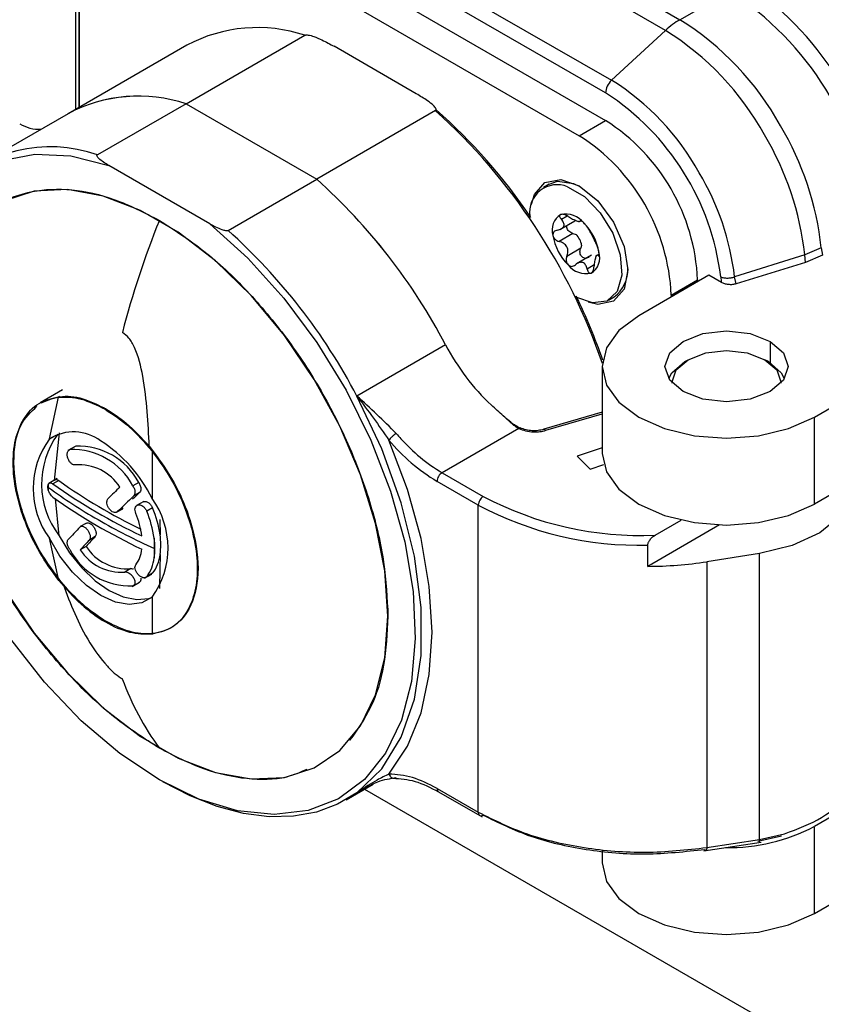
# Model space of a CAD drawing. Units: millimetres. Extents: x 0 to 420, y 0 to 297.
# Drawn here: x 29 to 37, y 34 to 44 of the extents above; entities that cross this region are included whole.
import ezdxf

# ---------------------------------------------------------------- set-up
doc = ezdxf.new("R2010")
doc.units = ezdxf.units.MM

msp = doc.modelspace()

# ---------------------------------------------------------------- linework, layer by layer
for p, q in [((35.3775, 43.8376), (31.0376, 46.3429)), ((31.3832, 46.3452), (35.5299, 43.9514)), ((30.4681, 45.8168), (34.8079, 43.3115)), ((34.7449, 43.1773), (30.4051, 45.6827)), ((30.4051, 45.3912), (34.7449, 42.8858)), ((30.1532, 45.2151), (34.4665, 42.7251)), ((29.1438, 45.0265), (29.1438, 43.0035)), ((29.1804, 44.9754), (29.1804, 43.0247)), ((29.1809, 43.025), (29.1809, 44.6537)), ((35.5299, 43.9514), (36.0531, 44.2534)), ((34.8079, 43.3115), (35.3775, 43.8376)), ((30.3114, 43.0623), (31.5665, 43.7869)), ((30.3195, 43.6823), (29.0644, 42.9577)), ((32.7443, 43.1682), (31.8754, 43.6698)), ((30.3114, 43.0623), (29.3744, 42.5214)), ((30.3114, 43.0623), (31.692, 42.2653)), ((32.9471, 42.9898), (31.692, 42.2653)), ((29.0644, 42.9577), (28.1274, 42.4168)), ((34.4665, 42.7251), (34.7449, 42.8858)), ((30.5624, 41.7948), (29.4965, 42.4102)), ((30.7551, 41.7244), (31.692, 42.2653)), ((34.1493, 42.2131), (34.0874, 42.1774)), ((34.4045, 42.2208), (34.48, 42.1863)), ((28.6962, 42.1367), (28.6956, 42.1366)), ((34.3397, 41.8762), (34.2774, 41.8402)), ((34.2609, 41.7326), (34.4188, 41.8238)), ((34.4624, 41.815), (34.4828, 41.8268)), ((34.4792, 41.8279), (34.4745, 41.8252)), ((34.3996, 41.6926), (34.2529, 41.6079)), ((34.3996, 41.6926), (34.4321, 41.6813)), ((34.4814, 41.5347), (34.3347, 41.45)), ((34.4914, 41.5669), (34.4814, 41.5347)), ((37.0238, 41.5403), (36.8488, 41.4662)), ((37.0238, 41.5403), (37.0374, 41.4633)), ((34.5947, 41.4613), (34.4365, 41.37)), ((34.676, 41.4743), (34.6378, 41.4523)), ((34.6747, 41.4641), (34.6647, 41.4582)), ((36.8489, 41.4661), (36.1077, 41.2329)), ((36.858, 41.3863), (36.8489, 41.4661)), ((37.0375, 41.4632), (36.8581, 41.3863)), ((34.624, 41.3586), (34.5494, 41.3154)), ((36.8581, 41.3863), (36.123, 41.1588)), ((35.8365, 41.2503), (35.0941, 40.8217)), ((35.9698, 41.1734), (35.8365, 41.2503)), ((36.1229, 41.1588), (36.1077, 41.2329)), ((35.4388, 41.0411), (35.7172, 41.2018)), ((35.7172, 41.2018), (35.7172, 41.1814)), ((34.7749, 40.9865), (34.8368, 41.0223)), ((35.4388, 41.0411), (35.4388, 41.0207)), ((36.9502, 39.7502), (39.0008, 40.9339)), ((33.0535, 40.5144), (32.1165, 39.9736)), ((36.4818, 40.5513), (36.4818, 40.3263)), ((34.7097, 40.2859), (34.7097, 39.3673)), ((35.5802, 40.3369), (35.6156, 40.3573)), ((36.4642, 40.3369), (36.4288, 40.3573)), ((29.0075, 40.0382), (28.7698, 39.901)), ((28.9749, 39.9675), (28.9653, 39.9626)), ((39.0008, 40.0153), (36.9502, 38.8315)), ((28.8697, 39.5217), (28.9653, 39.9626)), ((33.5377, 39.8753), (33.7731, 39.6671)), ((29.4655, 39.8377), (29.4572, 39.8329)), ((34.7097, 39.8035), (34.0933, 39.6219)), ((34.1145, 39.6112), (34.7097, 39.7865)), ((36.9502, 38.8315), (36.9502, 39.7502)), ((28.9209, 39.08), (28.9738, 39.5843)), ((33.8276, 39.6313), (33.0168, 39.1633)), ((28.8697, 39.5217), (28.9093, 39.5457)), ((29.1393, 39.4402), (29.0631, 39.3962)), ((29.146, 39.4429), (29.0842, 39.4072)), ((29.9524, 39.3905), (29.9522, 38.8911)), ((34.7097, 39.4261), (34.4439, 39.3375)), ((34.4439, 39.3375), (34.5814, 39.2)), ((34.5814, 39.2), (34.726, 39.2482)), ((33.0168, 39.1633), (33.4521, 38.912)), ((28.9514, 39.1002), (28.8616, 39.0484)), ((28.9668, 39.0801), (28.9049, 39.0444)), ((29.811, 39.059), (29.7492, 39.0233)), ((33.3991, 38.8201), (32.9638, 39.0714)), ((29.8177, 38.9496), (29.7559, 38.9139)), ((28.9694, 38.4973), (28.932, 38.8886)), ((29.8645, 38.8587), (29.7883, 38.8148)), ((29.5765, 38.7446), (29.6426, 38.7828)), ((29.6484, 38.7873), (29.5865, 38.7516)), ((29.9583, 38.7917), (29.8964, 38.756)), ((33.3991, 35.5744), (33.3991, 38.8201)), ((29.2601, 38.6308), (29.194, 38.5926)), ((30.0343, 38.668), (30.0366, 38.507)), ((35.2677, 38.5032), (35.5428, 38.662)), ((35.9492, 38.6108), (35.1908, 38.173)), ((28.966, 38.0248), (28.8674, 38.4697)), ((29.3515, 38.4869), (29.2897, 38.4511)), ((29.2553, 38.3833), (29.1935, 38.3476)), ((35.1908, 38.173), (35.1908, 38.3975)), ((36.3716, 38.3083), (35.8139, 38.2221)), ((36.3716, 35.2871), (36.3716, 38.3083)), ((35.8139, 38.2221), (35.8139, 35.2009)), ((29.7264, 38.1486), (29.6645, 38.1129)), ((29.874, 38.0482), (29.9502, 38.0921)), ((29.9583, 38.0994), (29.8964, 38.0636)), ((29.7426, 37.9613), (29.8187, 38.0052)), ((29.9544, 37.8478), (29.9521, 37.458)), ((30.1447, 37.5194), (30.153, 37.5241)), ((39.0008, 36.6063), (36.9502, 35.4225)), ((32.0436, 36.3371), (32.0439, 36.3375)), ((32.0021, 35.7049), (32.2874, 35.8696)), ((32.1365, 35.7924), (32.1866, 35.818)), ((32.198, 35.818), (48.4371, 26.4434)), ((32.9638, 35.8257), (33.3991, 35.5744)), ((32.1165, 35.7793), (32.1295, 35.7868)), ((32.9793, 35.7913), (33.4395, 35.5257)), ((36.9502, 34.5039), (39.0008, 35.6877)), ((36.9502, 34.5039), (36.9502, 35.4225)), ((35.8139, 35.2009), (36.3716, 35.2871)), ((36.3522, 35.2677), (36.6021, 35.3231)), ((36.3716, 35.2872), (36.6361, 35.3459)), ((35.7822, 35.1649), (36.3896, 35.2588)), ((34.7097, 35.1684), (34.7097, 35.0396))]:
    msp.add_line(p, q)
at = {"flags": 128}
for points in [[(28.3646, 42.463), (28.7134, 42.5288), (29.0937, 42.5111), (29.4965, 42.4102)], [(33.9626, 42.0019), (33.9929, 42.1023), (34.104, 42.2302), (34.2703, 42.2625), (34.4665, 42.1943)], [(32.4453, 37.6458), (32.4124, 38.124), (32.3144, 38.6272), (32.1542, 39.1417), (31.9359, 39.6534), (31.6657, 40.1484), (31.3508, 40.6132), (30.9999, 41.0351), (30.6225, 41.4025), (30.2289, 41.7056), (29.8299, 41.9359), (29.4364, 42.0873), (29.059, 42.1555), (28.708, 42.1388), (28.3932, 42.0376), (28.1229, 41.8546), (27.9047, 41.5949), (27.7444, 41.2654), (27.6465, 40.8753), (27.6135, 40.4352)], [(34.1493, 42.2131), (34.2378, 42.2428), (34.4045, 42.2208)], [(34.3426, 42.185), (34.5213, 42.0816), (34.6877, 41.9106), (34.8196, 41.6953), (34.899, 41.4647), (34.9152, 41.2498), (34.866, 41.0799), (34.7581, 40.9777), (34.606, 40.9572), (34.4419, 41.0145)], [(34.4665, 42.1943), (34.6627, 42.036), (34.829, 41.8117), (34.9401, 41.5555), (34.9792, 41.3064), (34.9401, 41.1024), (34.829, 40.9745), (34.6627, 40.9422), (34.5605, 40.9661)], [(30.5624, 41.7948), (30.9651, 41.4307), (31.3455, 41.0093), (31.6943, 40.5408), (32.0032, 40.0364), (32.2649, 39.5081), (32.473, 38.9686), (32.6226, 38.4308), (32.7102, 37.9077), (32.7335, 37.4116), (32.692, 36.9546), (32.5868, 36.5475), (32.4204, 36.2001), (32.1967, 35.9208), (31.921, 35.7161), (31.6001, 35.5911), (31.2416, 35.5487), (30.854, 35.5899), (30.4467, 35.7137), (30.0294, 35.9172), (29.6121, 36.1955), (29.2048, 36.5419), (28.8173, 36.9482), (28.4587, 37.4046)], [(35.0941, 40.8217), (34.8855, 40.6648), (34.7544, 40.482), (34.7097, 40.2859), (34.7544, 40.0898), (34.8855, 39.9071), (35.0941, 39.7502), (35.3659, 39.6297), (35.6825, 39.554), (36.0222, 39.5282), (36.3619, 39.554), (36.6784, 39.6297), (36.9502, 39.7502)], [(35.5625, 40.0206), (35.4216, 40.1423), (35.3722, 40.2859), (35.4216, 40.4295), (35.5625, 40.5513), (35.7734, 40.6326), (36.0222, 40.6612), (36.2709, 40.6326), (36.4818, 40.5513)], [(36.4818, 40.5513), (36.6227, 40.4295), (36.6722, 40.2859), (36.6227, 40.1423), (36.4818, 40.0206), (36.2709, 39.9392), (36.0222, 39.9107), (35.7734, 39.9392), (35.5625, 40.0206)], [(27.6135, 40.4352), (27.6465, 39.9569), (27.7444, 39.4537), (27.9047, 38.9393), (28.1229, 38.4275), (28.3932, 37.9325), (28.708, 37.4677), (29.059, 37.0459), (29.4364, 36.6784), (29.8299, 36.3754), (30.2289, 36.145), (30.6225, 35.9937), (30.9999, 35.9254), (31.3508, 35.9421), (31.6657, 36.0433), (31.9359, 36.2263), (32.1542, 36.4861), (32.3144, 36.8155), (32.4124, 37.2056), (32.4453, 37.6458)], [(35.6156, 40.3573), (35.8021, 40.4293), (36.0222, 40.4546), (36.2422, 40.4293), (36.4287, 40.3573), (36.5534, 40.2496), (36.5972, 40.1226), (36.5968, 40.1105)], [(35.4112, 40.1578), (35.4447, 40.2199), (35.5802, 40.3369)], [(35.4475, 40.1105), (35.4472, 40.1226), (35.4909, 40.2496), (35.6156, 40.3573)], [(36.4642, 40.3369), (36.5996, 40.2199), (36.6331, 40.1578)], [(32.1165, 35.7793), (32.3811, 36.0335), (32.5858, 36.366), (32.7253, 36.7682), (32.7959, 37.2298), (32.7959, 37.7387), (32.7253, 38.2818), (32.5858, 38.845), (32.3811, 39.4139), (32.1165, 39.9736)], [(32.4559, 35.9774), (32.6518, 36.272), (32.7947, 36.6257), (32.8817, 37.0308), (32.9109, 37.4791), (32.8817, 37.961), (32.7947, 38.4666), (32.6518, 38.9853), (32.4559, 39.5061)], [(34.7097, 39.3673), (34.7544, 39.1712), (34.8855, 38.9885), (35.0941, 38.8315), (35.3659, 38.7111), (35.6825, 38.6354), (36.0222, 38.6096), (36.3619, 38.6354), (36.6784, 38.7111), (36.9502, 38.8315)], [(37.3722, 39.0611), (37.346, 38.9085), (37.2227, 38.7047), (37.0071, 38.5282), (36.716, 38.3926), (36.3716, 38.3083)], [(29.9544, 37.8478), (29.8435, 37.7872), (29.7118, 37.7696), (29.5657, 37.7955), (29.412, 37.8639), (29.2582, 37.9714), (29.1116, 38.113), (28.9793, 38.2817), (28.8674, 38.4697)], [(28.9694, 38.4973), (29.0798, 38.3173), (29.209, 38.1559), (29.351, 38.0203), (29.4996, 37.9166), (29.6482, 37.8494), (29.7901, 37.8217), (29.9189, 37.8347), (29.9516, 37.8455)], [(32.1165, 35.7793), (31.9133, 35.6582), (31.6894, 35.5751), (31.4474, 35.531), (31.1899, 35.5263), (30.9198, 35.5612), (30.6402, 35.6352), (30.3541, 35.7475), (30.0648, 35.8968)], [(34.7097, 35.0396), (34.7544, 34.8435), (34.8855, 34.6608), (35.0941, 34.5039), (35.3659, 34.3835), (35.6825, 34.3078), (36.0222, 34.282), (36.3619, 34.3078), (36.6784, 34.3835), (36.9502, 34.5039)]]:
    msp.add_lwpolyline(points, dxfattribs=at)
for centre, radius, start, end in [((34.1522, 41.3707), 3.6241, 11.95513, 57.06752), ((34.2594, 41.4737), 3.3082, 6.39874, 57.16672), ((35.9236, 43.2725), 0.7848, 120.11505, 126.86043), ((33.9074, 41.3503), 3.0656, 28.85561, 58.04533), ((31.0656, 42.2724), 1.5952, 71.70092, 117.88964), ((36.0177, 43.1464), 0.9422, 126.83609, 132.80722), ((33.7792, 41.2753), 3.0199, 28.85561, 58.04533), ((34.9492, 43.1616), 0.2059, 133.31032, 155.09209), ((33.3941, 41.0449), 2.6713, 28.85561, 58.04533), ((34.9161, 43.1729), 0.1712, 153.84122, 178.51016), ((29.809, 41.5654), 1.5789, 71.44974, 118.14081), ((29.8105, 41.5478), 1.5952, 71.70092, 117.88964), ((33.2805, 40.9095), 2.6996, 6.88751, 57.14707), ((28.6675, 38.2474), 6.3879, 18.9063, 47.93593), ((29.0961, 38.5917), 5.8561, 33.93264, 48.8053), ((33.6063, 41.1057), 2.1131, 2.60548, 57.39452), ((28.7583, 43.1752), 0.3823, 237.66327, 273.21934), ((33.8318, 41.1893), 3.2113, 6.2757, 30.72045), ((33.3279, 40.945), 2.1131, 2.60548, 57.39452), ((33.7022, 41.1156), 3.1661, 6.3569, 30.71358), ((28.8746, 41.1218), 1.4862, 70.34878, 136.95843), ((27.5211, 37.6173), 6.245, 27.63995, 48.09639), ((27.5148, 37.6123), 6.2529, 27.65305, 48.08329), ((33.3135, 40.8985), 2.814, 6.826, 30.67464), ((34.2318, 41.9174), 0.2897, 67.50346, 188.42084), ((34.3721, 41.7279), 0.1931, 121.7727, 197.34355), ((34.3216, 41.6537), 0.2438, 37.95439, 102.10827), ((39.4638, 38.0564), 10.1612, 158.19787, 165.23149), ((34.1113, 41.3983), 0.5713, 9.5946, 45.19707), ((26.5842, 37.0764), 6.245, 27.63995, 48.09639), ((34.7511, 41.7656), 0.5713, 189.5946, 225.19707), ((34.295, 41.5377), 0.1986, 8.46048, 46.33118), ((34.4902, 41.436), 0.1931, 301.7727, 17.34355), ((34.5407, 41.5102), 0.2438, 217.95439, 282.10827), ((34.619, 41.3092), 0.3602, 307.1949, 2.03669), ((28.8233, 38.3115), 6.235, 19.10849, 25.84955), ((35.2186, 41.652), 2.4458, 207.71691, 226.58662), ((29.687, 39.0432), 0.9016, 144.20222, 217.26491), ((29.1225, 39.1161), 0.478, 53.19197, 121.93519), ((34.2952, 41.0843), 2.3186, 220.53941, 222.33828), ((29.586, 38.9942), 0.8897, 143.63277, 216.12643), ((28.6193, 38.246), 1.4809, 25.82651, 57.77772), ((33.9927, 40.7876), 2.001, 219.8226, 239.05533), ((33.9673, 40.7585), 1.8569, 221.72121, 239.21269), ((29.1116, 38.6868), 0.7209, 27.8212, 92.18418), ((29.1735, 38.7225), 0.7209, 27.8212, 92.18418), ((29.1784, 38.7279), 0.5184, 33.01465, 94.02026), ((33.0741, 39.0715), 0.1082, 121.95465, 151.14447), ((32.4201, 43.9714), 6.0524, 234.49406, 244.80574), ((32.4582, 43.9705), 6.0088, 234.47582, 244.08653), ((33.0719, 39.0677), 0.1082, 148.85627, 178.0435), ((32.1604, 43.4995), 5.5748, 233.6768, 240.10296), ((39.1975, 28.9282), 13.9109, 133.55004, 134.26241), ((40.1154, 28.0312), 15.0085, 133.32402, 133.70077), ((32.4201, 43.8315), 6.0524, 234.49406, 244.80574), ((39.5309, 28.5455), 14.2497, 133.31251, 134.2558), ((29.2244, 38.368), 0.8964, 324.52642, 35.70651), ((33.5072, 38.8164), 0.1082, 148.85627, 178.0435), ((33.5094, 38.8202), 0.1082, 121.95467, 151.14439), ((35.1109, 42.0431), 3.5434, 242.08528, 272.53624), ((28.9583, 38.3873), 0.8918, 6.92125, 22.83414), ((28.8364, 38.3111), 1.1495, 8.01133, 22.7683), ((28.8983, 38.3468), 1.1495, 8.00983, 22.76839), ((35.0982, 42.0144), 3.618, 241.98903, 271.46521), ((32.7185, 44.4665), 6.6913, 240.08715, 245.80808), ((34.5206, 33.5432), 7.3395, 136.55759, 138.02574), ((34.8012, 33.234), 7.5892, 136.57182, 137.63881), ((34.8631, 33.2697), 7.5892, 136.57182, 137.63881), ((29.227, 38.3644), 0.7554, 352.17328, 8.13539), ((29.2889, 38.4001), 0.7554, 352.17313, 8.13367), ((29.7217, 38.6866), 0.7209, 207.8212, 272.18418), ((29.6282, 38.6301), 0.5184, 213.01465, 274.02026), ((29.6901, 38.6658), 0.5184, 213.01465, 274.02026), ((29.5113, 38.3873), 0.3339, 323.64898, 354.41728), ((29.561, 38.3121), 0.4174, 323.47156, 353.0431), ((29.6229, 38.3478), 0.4174, 323.47156, 353.0431), ((35.1702, 42.4114), 4.2385, 270.27782, 278.73492), ((32.4646, 38.0222), 3.0114, 200.19134, 216.03496), ((36.0462, 37.1503), 1.95, 269.0219, 297.61772)]:
    msp.add_arc(centre, radius, start, end)
for points, knots in [([(31.5665, 43.7869), (31.5684, 43.7877), (31.5725, 43.7896), (31.5848, 43.7912), (31.6166, 43.7885), (31.6744, 43.7706), (31.7666, 43.7308), (31.8339, 43.693), (31.8754, 43.6698)], [0, 0, 0, 0, 0.0186502, 0.040782, 0.096409, 0.2660566, 0.5471465, 1, 1, 1, 1]), ([(32.9471, 42.9898), (32.9486, 42.9909), (32.9519, 42.9933), (32.9547, 43.0004), (32.95, 43.0187), (32.919, 43.052), (32.8501, 43.1053), (32.7847, 43.1442), (32.7443, 43.1682)], [0, 0, 0, 0, 0.0186101, 0.0407093, 0.0961912, 0.2655532, 0.5465205, 1, 1, 1, 1]), ([(29.4965, 42.4102), (29.4578, 42.4334), (29.4091, 42.4627), (29.3733, 42.5013), (29.3694, 42.5136), (29.371, 42.5188), (29.3733, 42.5206), (29.3744, 42.5214)], [0, 0, 0, 0, 0.7057611, 0.887372, 0.9508752, 0.9773184, 1, 1, 1, 1]), ([(34.2353, 41.7274), (34.2505, 41.7313), (34.2734, 41.7373), (34.2943, 41.7547), (34.3043, 41.7703), (34.3067, 41.7879), (34.3013, 41.8118), (34.287, 41.8289), (34.2774, 41.8402)], [0, 0, 0, 0, 0.24913772, 0.37427547, 0.49888068, 0.62397047, 0.74973908, 1, 1, 1, 1]), ([(34.2704, 41.8921), (34.2668, 41.8897), (34.2593, 41.885), (34.258, 41.8718), (34.2636, 41.8563), (34.2726, 41.8458), (34.2774, 41.8402)], [0, 0, 0, 0, 0.2441031, 0.499478, 0.7340798, 1, 1, 1, 1]), ([(34.3506, 41.8702), (34.3431, 41.8746), (34.329, 41.883), (34.3064, 41.8916), (34.2855, 41.8957), (34.2754, 41.8933), (34.2704, 41.8921)], [0, 0, 0, 0, 0.26563043, 0.50005154, 0.75565471, 1, 1, 1, 1]), ([(34.3506, 41.8702), (34.3658, 41.8612), (34.3885, 41.8477), (34.4188, 41.8339), (34.4392, 41.8257), (34.4553, 41.8207), (34.4705, 41.8178), (34.4729, 41.8222), (34.4745, 41.8252)], [0, 0, 0, 0, 0.2490844, 0.3742197, 0.4988352, 0.6239367, 0.749717, 1, 1, 1, 1]), ([(30.5624, 41.7948), (30.6027, 41.7725), (30.6533, 41.7444), (30.7202, 41.7237), (30.7416, 41.7215), (30.7506, 41.7224), (30.7537, 41.7238), (30.7551, 41.7244)], [0, 0, 0, 0, 0.705716, 0.8873513, 0.9508797, 0.9773197, 1, 1, 1, 1]), ([(34.3996, 41.6926), (34.3914, 41.6951), (34.376, 41.6998), (34.3557, 41.7146), (34.3405, 41.7334), (34.3337, 41.7547), (34.3326, 41.7698), (34.3359, 41.7758), (34.336, 41.776)], [0, 0, 0, 0, 0.2114906, 0.3982353, 0.6019664, 0.7967809, 0.9921288, 1, 1, 1, 1]), ([(34.5138, 41.8036), (34.5085, 41.8085), (34.4978, 41.8186), (34.4852, 41.8266), (34.4765, 41.8294), (34.4752, 41.8266), (34.4745, 41.8252)], [0, 0, 0, 0, 0.2441793, 0.499641, 0.7341696, 1, 1, 1, 1]), ([(34.5653, 41.7356), (34.5627, 41.7404), (34.5577, 41.7494), (34.5452, 41.7674), (34.5303, 41.7865), (34.5192, 41.798), (34.5138, 41.8036)], [0, 0, 0, 0, 0.2655499, 0.4999049, 0.7555863, 1, 1, 1, 1]), ([(34.5653, 41.7356), (34.5707, 41.7258), (34.5788, 41.7111), (34.5945, 41.6835), (34.6067, 41.6607), (34.6185, 41.6371), (34.6329, 41.6067), (34.6415, 41.5893), (34.6471, 41.5777)], [0, 0, 0, 0, 0.2491352, 0.3742728, 0.4988785, 0.6239688, 0.749738, 1, 1, 1, 1]), ([(34.2353, 41.7274), (34.2277, 41.7255), (34.2135, 41.7219), (34.1973, 41.7089), (34.1872, 41.6917), (34.1876, 41.6774), (34.1878, 41.6704)], [0, 0, 0, 0, 0.26554602, 0.49989794, 0.75558306, 1, 1, 1, 1]), ([(34.1878, 41.6704), (34.1897, 41.6633), (34.1935, 41.6488), (34.2089, 41.63), (34.2291, 41.6151), (34.2446, 41.6104), (34.2529, 41.6079)], [0, 0, 0, 0, 0.2441698, 0.4996205, 0.7341583, 1, 1, 1, 1]), ([(34.3347, 41.45), (34.3402, 41.4661), (34.3485, 41.4903), (34.3453, 41.5251), (34.3368, 41.55), (34.3214, 41.5715), (34.2945, 41.5947), (34.2695, 41.6026), (34.2529, 41.6079)], [0, 0, 0, 0, 0.24913521, 0.37427283, 0.49887852, 0.62396884, 0.74973799, 1, 1, 1, 1]), ([(34.5722, 41.4452), (34.5659, 41.4405), (34.554, 41.4316), (34.5333, 41.4276), (34.513, 41.4314), (34.4946, 41.4437), (34.4809, 41.4629), (34.4739, 41.4858), (34.4731, 41.5109), (34.4785, 41.5265), (34.4814, 41.5347)], [0, 0, 0, 0, 0.13557839, 0.25647524, 0.37512878, 0.49966814, 0.62379455, 0.73919991, 0.86254442, 1, 1, 1, 1]), ([(34.6745, 41.4935), (34.6732, 41.5009), (34.6705, 41.516), (34.6633, 41.5396), (34.6551, 41.5614), (34.6499, 41.5721), (34.6471, 41.5777)], [0, 0, 0, 0, 0.2441698, 0.4996205, 0.7341583, 1, 1, 1, 1]), ([(34.3347, 41.45), (34.3319, 41.4421), (34.3266, 41.4271), (34.327, 41.4021), (34.3336, 41.3784), (34.3436, 41.3662), (34.3485, 41.3603)], [0, 0, 0, 0, 0.2655499, 0.4999049, 0.7555863, 1, 1, 1, 1]), ([(34.6647, 41.4582), (34.6604, 41.4606), (34.6539, 41.4641), (34.6455, 41.4539), (34.6391, 41.4404), (34.6332, 41.4208), (34.6261, 41.3896), (34.624, 41.3631), (34.6226, 41.3454)], [0, 0, 0, 0, 0.2491377, 0.3742755, 0.4988807, 0.6239705, 0.7497391, 1, 1, 1, 1]), ([(34.6647, 41.4582), (34.6668, 41.457), (34.6708, 41.4547), (34.6749, 41.4606), (34.6768, 41.4732), (34.6752, 41.4868), (34.6745, 41.4935)], [0, 0, 0, 0, 0.265546, 0.4998979, 0.7555831, 1, 1, 1, 1]), ([(34.3485, 41.3603), (34.3544, 41.3556), (34.366, 41.3465), (34.3865, 41.343), (34.4072, 41.3468), (34.4192, 41.3557), (34.4255, 41.3605)], [0, 0, 0, 0, 0.2470786, 0.4859242, 0.7282696, 1, 1, 1, 1]), ([(34.5494, 41.3154), (34.5451, 41.3307), (34.5387, 41.3537), (34.521, 41.3747), (34.5042, 41.385), (34.4846, 41.388), (34.4569, 41.3836), (34.438, 41.3697), (34.4255, 41.3605)], [0, 0, 0, 0, 0.2490844, 0.3742198, 0.4988354, 0.6239098, 0.7497008, 1, 1, 1, 1]), ([(34.5919, 41.2718), (34.5961, 41.2745), (34.6047, 41.2799), (34.6141, 41.2978), (34.6207, 41.3202), (34.6219, 41.3367), (34.6226, 41.3454)], [0, 0, 0, 0, 0.2441031, 0.499478, 0.7340798, 1, 1, 1, 1]), ([(34.5494, 41.3154), (34.5514, 41.3078), (34.5552, 41.2935), (34.5657, 41.2781), (34.5784, 41.2691), (34.5874, 41.2709), (34.5919, 41.2718)], [0, 0, 0, 0, 0.2656301, 0.500051, 0.7529116, 1, 1, 1, 1]), ([(35.9606, 41.2332), (35.9618, 41.2222), (35.9641, 41.2025), (35.9681, 41.1823), (35.9698, 41.1734)], [0, 0, 0, 0, 0.5606349, 1, 1, 1, 1]), ([(36.123, 41.1588), (36.1104, 41.1557), (36.0847, 41.1495), (36.0425, 41.1505), (36.0018, 41.1576), (35.9805, 41.1681), (35.9698, 41.1734)], [0, 0, 0, 0, 0.24546891, 0.49787969, 0.74805713, 1, 1, 1, 1]), ([(29.6406, 40.6453), (29.6402, 40.6456), (29.6394, 40.646), (29.6386, 40.6464), (29.6383, 40.6466)], [0, 0, 0, 0, 0.5691417, 1, 1, 1, 1]), ([(29.9228, 39.4417), (29.9115, 39.6864), (29.8954, 40.0333), (29.8004, 40.4313), (29.7144, 40.5885), (29.6639, 40.6274), (29.6406, 40.6453)], [0, 0, 0, 0, 0.5855704, 0.8299459, 0.9216192, 1, 1, 1, 1]), ([(28.7803, 39.901), (28.8526, 39.9317), (28.9909, 39.9906), (29.2352, 39.9525), (29.3938, 39.8734), (29.4655, 39.8377)], [0, 0, 0, 0, 0.3745133, 0.7173653, 1, 1, 1, 1]), ([(32.5331, 39.5773), (32.4648, 39.6454), (32.3277, 39.7819), (32.1871, 39.9096), (32.1165, 39.9736)], [0, 0, 0, 0, 0.498371, 1, 1, 1, 1]), ([(32.1165, 39.9736), (32.1753, 39.896), (32.2911, 39.7434), (32.4016, 39.5844), (32.4559, 39.5061)], [0, 0, 0, 0, 0.5080437, 1, 1, 1, 1]), ([(28.966, 38.0248), (28.8966, 38.1204), (28.7574, 38.3117), (28.6048, 38.638), (28.5071, 38.9659), (28.474, 39.2773), (28.5069, 39.5506), (28.6073, 39.7726), (28.7627, 39.9196), (28.9021, 39.9492), (28.9653, 39.9626)], [0, 0, 0, 0, 0.1248401, 0.2500198, 0.3750091, 0.5000158, 0.6250224, 0.7500117, 0.8867075, 1, 1, 1, 1]), ([(29.0115, 37.9841), (28.9245, 38.1001), (28.7379, 38.3489), (28.5444, 38.8118), (28.4692, 39.2839), (28.5324, 39.6721), (28.6729, 39.8057), (28.7358, 39.8656)], [0, 0, 0, 0, 0.1780998, 0.3819361, 0.6016625, 0.821539, 1, 1, 1, 1]), ([(33.7899, 39.6572), (33.7477, 39.6922), (33.6631, 39.7626), (33.5796, 39.8377), (33.5377, 39.8753)], [0, 0, 0, 0, 0.4984643, 1, 1, 1, 1]), ([(29.4655, 39.8377), (29.5375, 39.7914), (29.6969, 39.6891), (29.8428, 39.5293), (29.9228, 39.4417)], [0, 0, 0, 0, 0.4519598, 1, 1, 1, 1]), ([(33.7869, 39.6672), (33.7864, 39.6676), (33.7847, 39.669), (33.7799, 39.6693), (33.7753, 39.6678), (33.7731, 39.6671)], [0, 0, 0, 0, 0.17027991, 0.60183037, 1, 1, 1, 1]), ([(33.7731, 39.6671), (33.7786, 39.6625), (33.7876, 39.655), (33.8017, 39.6455), (33.8142, 39.638), (33.8232, 39.6336), (33.8276, 39.6313)], [0, 0, 0, 0, 0.3416096, 0.5617765, 0.7812376, 1, 1, 1, 1]), ([(33.8438, 39.6353), (33.8336, 39.6399), (33.813, 39.6491), (33.7956, 39.6614), (33.7868, 39.6677)], [0, 0, 0, 0, 0.4947804, 1, 1, 1, 1]), ([(33.8276, 39.6313), (33.8508, 39.6217), (33.8972, 39.6023), (33.9768, 39.5914), (34.0517, 39.5952), (34.0935, 39.6058), (34.1145, 39.6112)], [0, 0, 0, 0, 0.2769112, 0.5560366, 0.7769774, 1, 1, 1, 1]), ([(34.0921, 39.6214), (34.072, 39.6164), (34.0323, 39.6065), (33.967, 39.6049), (33.9015, 39.6143), (33.8622, 39.6286), (33.8421, 39.636)], [0, 0, 0, 0, 0.2484261, 0.490448, 0.7387067, 1, 1, 1, 1]), ([(34.0936, 39.6207), (34.0961, 39.6214), (34.1022, 39.6232), (34.11, 39.6156), (34.1145, 39.6112)], [0, 0, 0, 0, 0.4150985, 1, 1, 1, 1]), ([(29.142, 39.2451), (29.1356, 39.2446), (29.1227, 39.2436), (29.1008, 39.2563), (29.0839, 39.2747), (29.0724, 39.2935), (29.0652, 39.3092), (29.0598, 39.3257), (29.0566, 39.3427), (29.0558, 39.3594), (29.0576, 39.3745), (29.0616, 39.3871), (29.0694, 39.4002), (29.0783, 39.4044), (29.0842, 39.4072)], [0, 0, 0, 0, 0.1174859, 0.2344694, 0.355448, 0.4207183, 0.4840102, 0.5473223, 0.613131, 0.6826497, 0.7501642, 0.8156919, 0.8792521, 1, 1, 1, 1]), ([(29.9228, 39.4417), (30.0097, 39.3254), (30.1959, 39.076), (30.3876, 38.614), (30.4636, 38.1394), (30.3884, 37.7496), (30.1938, 37.5171), (29.9442, 37.4437), (29.6959, 37.4765), (29.5372, 37.5562), (29.4655, 37.5922)], [0, 0, 0, 0, 0.1206876, 0.2587063, 0.4073646, 0.5560291, 0.6940637, 0.8147718, 0.9162886, 1, 1, 1, 1]), ([(29.9524, 39.3905), (30.0152, 39.3043), (30.1538, 39.1141), (30.308, 38.7889), (30.4077, 38.4524), (30.4404, 38.1424), (30.4076, 37.8702), (30.3107, 37.6555), (30.1594, 37.5052), (30.0211, 37.4737), (29.9521, 37.458)], [0, 0, 0, 0, 0.1133402, 0.2499893, 0.3749783, 0.4999848, 0.6249914, 0.7499804, 0.8751649, 1, 1, 1, 1]), ([(28.8588, 38.9715), (28.8565, 38.9788), (28.8521, 38.9935), (28.8504, 39.0141), (28.8523, 39.0321), (28.8568, 39.0402), (28.8591, 39.0443)], [0, 0, 0, 0, 0.2499098, 0.4997396, 0.7496998, 1, 1, 1, 1]), ([(28.8583, 39.0079), (28.8584, 39.0147), (28.8586, 39.0268), (28.8589, 39.039), (28.8591, 39.0443)], [0, 0, 0, 0, 0.5587737, 1, 1, 1, 1]), ([(28.8591, 39.0443), (28.8611, 39.0466), (28.8655, 39.0516), (28.8753, 39.055), (28.8887, 39.0542), (28.8992, 39.0478), (28.9049, 39.0444)], [0, 0, 0, 0, 0.1916145, 0.4221869, 0.6916739, 1, 1, 1, 1]), ([(28.9209, 39.08), (28.9236, 39.0829), (28.929, 39.0887), (28.9404, 39.0909), (28.9531, 39.0888), (28.9622, 39.083), (28.9668, 39.0801)], [0, 0, 0, 0, 0.2503371, 0.4993132, 0.7525848, 1, 1, 1, 1]), ([(29.811, 39.059), (29.8175, 39.048), (29.8303, 39.0259), (29.835, 38.9924), (29.8306, 38.9658), (29.822, 38.955), (29.8177, 38.9496)], [0, 0, 0, 0, 0.2808513, 0.5605144, 0.7802088, 1, 1, 1, 1]), ([(28.8588, 38.9715), (28.8586, 38.9783), (28.8584, 38.9905), (28.8583, 39.0026), (28.8583, 39.0079)], [0, 0, 0, 0, 0.5612257, 1, 1, 1, 1]), ([(28.9049, 38.9045), (28.8992, 38.9092), (28.8885, 38.9182), (28.875, 38.9368), (28.8652, 38.9547), (28.8608, 38.9662), (28.8588, 38.9715)], [0, 0, 0, 0, 0.30822488, 0.57767842, 0.80828453, 1, 1, 1, 1]), ([(29.7492, 39.0233), (29.7556, 39.0122), (29.7685, 38.9902), (29.7731, 38.9567), (29.7687, 38.93), (29.7602, 38.9193), (29.7559, 38.9139)], [0, 0, 0, 0, 0.2808513, 0.5605144, 0.7802088, 1, 1, 1, 1]), ([(29.5865, 38.7516), (29.5832, 38.749), (29.5768, 38.744), (29.5624, 38.7409), (29.5436, 38.7439), (29.5242, 38.7553), (29.5091, 38.7694), (29.4981, 38.783), (29.4888, 38.7982), (29.4803, 38.8174), (29.4742, 38.8415), (29.4749, 38.8638), (29.4802, 38.8805), (29.4856, 38.887), (29.4885, 38.8904)], [0, 0, 0, 0, 0.0755382, 0.1435019, 0.25623, 0.3684478, 0.4348739, 0.5010277, 0.5669169, 0.6325492, 0.735853, 0.8541103, 0.9236684, 1, 1, 1, 1]), ([(29.7802, 38.7334), (29.7771, 38.7431), (29.7706, 38.7629), (29.7723, 38.7895), (29.7806, 38.807), (29.7912, 38.8171), (29.8033, 38.8228), (29.8178, 38.824), (29.8355, 38.8203), (29.8527, 38.8115), (29.8682, 38.7984), (29.8836, 38.7814), (29.8913, 38.766), (29.8964, 38.756)], [0, 0, 0, 0, 0.1161924, 0.2384202, 0.3435581, 0.4089682, 0.4828112, 0.5659921, 0.6370591, 0.74241, 0.8099037, 0.8754187, 1, 1, 1, 1]), ([(29.8567, 38.8524), (29.8593, 38.8543), (29.8682, 38.8608), (29.8856, 38.8593), (29.9034, 38.8531), (29.917, 38.8451), (29.9299, 38.8344), (29.9413, 38.8216), (29.9512, 38.8072), (29.9559, 38.7968), (29.9583, 38.7917)], [0, 0, 0, 0, 0.0964416, 0.3200846, 0.4340725, 0.5492349, 0.6631104, 0.7774072, 0.8885714, 1, 1, 1, 1]), ([(29.2535, 38.6257), (29.2582, 38.6291), (29.2677, 38.6357), (29.2854, 38.6324), (29.3005, 38.6248), (29.3124, 38.6159), (29.3241, 38.6045), (29.3349, 38.5908), (29.3445, 38.5756), (29.352, 38.5598), (29.3576, 38.544), (29.3616, 38.5247), (29.3617, 38.5026), (29.3549, 38.4921), (29.3515, 38.4869)], [0, 0, 0, 0, 0.120088, 0.2393368, 0.3038736, 0.366875, 0.4333219, 0.499422, 0.5656462, 0.6323017, 0.6954548, 0.7602343, 0.8796605, 1, 1, 1, 1]), ([(29.1916, 38.59), (29.1944, 38.5923), (29.1996, 38.5966), (29.2115, 38.5988), (29.2248, 38.5962), (29.2392, 38.5887), (29.2552, 38.5766), (29.2737, 38.5557), (29.2879, 38.5302), (29.2955, 38.5091), (29.2995, 38.4906), (29.2996, 38.4739), (29.2962, 38.4598), (29.2919, 38.4542), (29.2897, 38.4511)], [0, 0, 0, 0, 0.0744627, 0.1393494, 0.2400282, 0.3079249, 0.3738888, 0.4994227, 0.6252847, 0.6914378, 0.7595389, 0.860375, 0.9253849, 1, 1, 1, 1]), ([(29.0842, 38.3502), (29.0775, 38.3611), (29.0641, 38.3828), (29.0558, 38.4143), (29.0558, 38.4384), (29.0613, 38.4473), (29.0641, 38.4518)], [0, 0, 0, 0, 0.2808513, 0.5605144, 0.7802088, 1, 1, 1, 1]), ([(29.9748, 38.4713), (29.9751, 38.4508), (29.9756, 38.4145), (29.9762, 38.3785), (29.9765, 38.3628)], [0, 0, 0, 0, 0.5629597, 1, 1, 1, 1]), ([(35.1908, 38.3975), (35.191, 38.4011), (35.1914, 38.4085), (35.195, 38.4208), (35.2006, 38.4339), (35.2122, 38.4539), (35.2346, 38.4808), (35.2559, 38.4952), (35.2677, 38.5032)], [0, 0, 0, 0, 0.087761, 0.1795021, 0.2774911, 0.3835498, 0.6544295, 1, 1, 1, 1]), ([(29.9765, 38.3628), (29.9763, 38.3439), (29.976, 38.3099), (29.9755, 38.2764), (29.9753, 38.2615)], [0, 0, 0, 0, 0.5570569, 1, 1, 1, 1]), ([(30.0372, 38.2972), (30.0361, 38.216), (30.0345, 38.0928), (30.0314, 37.9783), (30.0303, 37.9392)], [0, 0, 0, 0, 0.6583855, 1, 1, 1, 1]), ([(29.6645, 38.1129), (29.6711, 38.1135), (29.6845, 38.1148), (29.7084, 38.1039), (29.7281, 38.0883), (29.7428, 38.0722), (29.7545, 38.0558), (29.7637, 38.038), (29.7704, 38.018), (29.7725, 38.0004), (29.7699, 37.9861), (29.7639, 37.9733), (29.755, 37.9691), (29.7492, 37.9663)], [0, 0, 0, 0, 0.11618156, 0.2383895, 0.34353712, 0.40894394, 0.48277805, 0.56597669, 0.63705487, 0.74240859, 0.80990484, 0.87542097, 1, 1, 1, 1]), ([(29.7264, 38.1486), (29.7331, 38.1497), (29.7423, 38.1512), (29.7536, 38.1456), (29.7568, 38.144)], [0, 0, 0, 0, 0.7181847, 1, 1, 1, 1]), ([(29.8964, 38.0636), (29.8915, 38.0593), (29.8839, 38.0526), (29.8689, 38.0511), (29.8526, 38.0533), (29.8345, 38.0615), (29.8163, 38.0752), (29.7991, 38.0925), (29.7825, 38.1174), (29.7722, 38.1465), (29.7708, 38.1723), (29.7772, 38.1838), (29.7802, 38.1894)], [0, 0, 0, 0, 0.1215661, 0.1864236, 0.2538381, 0.3743702, 0.4415232, 0.5219447, 0.6485324, 0.7676586, 0.8881982, 1, 1, 1, 1]), ([(29.8327, 38.0477), (29.8331, 38.0431), (29.834, 38.0338), (29.8319, 38.022), (29.8273, 38.0125), (29.8204, 38.0054), (29.8142, 38.0032), (29.811, 38.002)], [0, 0, 0, 0, 0.20349663, 0.4047271, 0.60668747, 0.80310482, 1, 1, 1, 1]), ([(29.0115, 37.9842), (29.09, 37.7773), (29.2007, 37.4852), (29.4309, 37.1658), (29.5595, 37.0357), (29.6134, 36.9995), (29.6383, 36.9828)], [0, 0, 0, 0, 0.5888447, 0.8317034, 0.9222105, 1, 1, 1, 1]), ([(29.4655, 37.5922), (29.394, 37.6381), (29.236, 37.7395), (29.091, 37.8976), (29.0115, 37.9842)], [0, 0, 0, 0, 0.4522511, 1, 1, 1, 1]), ([(32.4453, 37.6458), (32.436, 37.4688), (32.4174, 37.1148), (32.2794, 36.6681), (32.1213, 36.4476), (32.043, 36.3386)], [0, 0, 0, 0, 0.3357673, 0.6715346, 1, 1, 1, 1]), ([(31.5864, 36.0255), (31.5165, 35.9953), (31.3275, 35.9134), (30.9582, 35.9138), (30.5042, 36.0071), (30.1877, 36.1695), (30.0294, 36.2507)], [0, 0, 0, 0, 0.1635774, 0.4423849, 0.7211925, 1, 1, 1, 1]), ([(36.6361, 35.3459), (36.7743, 35.3982), (37.0505, 35.5029), (37.3184, 35.7557), (37.3542, 35.9452), (37.372, 36.0399)], [0, 0, 0, 0, 0.3334822, 0.6669644, 1, 1, 1, 1]), ([(32.4559, 35.9774), (32.4142, 35.9574), (32.3105, 35.9078), (32.1998, 35.8348), (32.1337, 35.7911)], [0, 0, 0, 0, 0.4018759, 1, 1, 1, 1]), ([(32.1866, 35.818), (32.2379, 35.8474), (32.3564, 35.9151), (32.4692, 35.9307), (32.5331, 35.9395)], [0, 0, 0, 0, 0.4332515, 1, 1, 1, 1]), ([(32.9638, 35.8257), (32.8755, 35.8704), (32.699, 35.9599), (32.5369, 35.9715), (32.4559, 35.9774)], [0, 0, 0, 0, 0.4999821, 1, 1, 1, 1]), ([(32.4559, 35.9774), (32.4597, 35.9692), (32.4656, 35.9566), (32.4777, 35.9444), (32.4884, 35.9374), (32.5, 35.9335), (32.5154, 35.932), (32.5261, 35.9365), (32.5331, 35.9395)], [0, 0, 0, 0, 0.2404988, 0.3688302, 0.4998339, 0.6317386, 0.7607049, 1, 1, 1, 1]), ([(32.5004, 35.9339), (32.5763, 35.9288), (32.7284, 35.9185), (32.8955, 35.8338), (32.9792, 35.7914)], [0, 0, 0, 0, 0.499184, 1, 1, 1, 1]), ([(32.9638, 35.8257), (32.9647, 35.8184), (32.9665, 35.8037), (32.9736, 35.7924), (32.9793, 35.7913), (32.9793, 35.7913)], [0, 0, 0, 0, 0.4999228, 0.99984561, 1, 1, 1, 1]), ([(32.1165, 35.7793), (32.1203, 35.7818), (32.1269, 35.7862), (32.1336, 35.7905), (32.1365, 35.7924)], [0, 0, 0, 0, 0.5607578, 1, 1, 1, 1]), ([(32.1337, 35.7911), (32.1305, 35.7889), (32.1248, 35.785), (32.119, 35.781), (32.1165, 35.7793)], [0, 0, 0, 0, 0.5596075, 1, 1, 1, 1]), ([(32.1365, 35.7924), (32.136, 35.7922), (32.1351, 35.7917), (32.1341, 35.7913), (32.1337, 35.7911)], [0, 0, 0, 0, 0.5610647, 1, 1, 1, 1]), ([(33.3994, 35.5746), (33.4001, 35.5669), (33.4015, 35.5516), (33.4104, 35.544), (33.4148, 35.5403)], [0, 0, 0, 0, 0.5001064, 1, 1, 1, 1]), ([(33.4148, 35.5403), (33.4148, 35.5403), (33.4186, 35.5359), (33.4318, 35.5353), (33.4453, 35.541), (33.4521, 35.5438)], [0, 0, 0, 0, 0.00021273, 0.50010637, 1, 1, 1, 1]), ([(36.3715, 35.2872), (36.3712, 35.2799), (36.3706, 35.2654), (36.3673, 35.2553), (36.3643, 35.256), (36.3634, 35.2562)], [0, 0, 0, 0, 0.4184577, 0.8369154, 1, 1, 1, 1]), ([(35.8057, 35.1699), (35.8045, 35.1695), (35.8012, 35.1686), (35.7971, 35.1765), (35.7945, 35.1814)], [0, 0, 0, 0, 0.3787881, 1, 1, 1, 1]), ([(35.8139, 35.2009), (35.8136, 35.1936), (35.8129, 35.1791), (35.8096, 35.1689), (35.8066, 35.1697), (35.8057, 35.1699)], [0, 0, 0, 0, 0.4183675, 0.8367349, 1, 1, 1, 1])]:
    msp.add_open_spline(points, degree=3, knots=knots)
for points in [[(27.6135, 40.4351), (27.6225, 40.6125), (27.6405, 40.9673), (27.7841, 41.4111), (28.0074, 41.7677), (28.3102, 42.0183), (28.6785, 42.1553), (29.0989, 42.1704), (29.555, 42.073), (29.8713, 41.9112), (30.0294, 41.8303)], [(30.0294, 41.8303), (30.1875, 41.7286), (30.5037, 41.5253), (30.9599, 41.0961), (31.3803, 40.5956), (31.7486, 40.0333), (32.0514, 39.4332), (32.2747, 38.8188), (32.4184, 38.2091), (32.4363, 37.8336), (32.4453, 37.6458)], [(35.9606, 41.2332), (35.9708, 41.2297), (35.9913, 41.2225), (36.0301, 41.2195), (36.0707, 41.2224), (36.0953, 41.2294), (36.1076, 41.233)], [(30.0294, 36.2507), (29.8713, 36.3523), (29.5551, 36.5556), (29.0989, 36.9848), (28.6785, 37.4854), (28.3102, 38.0476), (28.0074, 38.6478), (27.7841, 39.2622), (27.6405, 39.8718), (27.6225, 40.2474), (27.6135, 40.4351)], [(28.9653, 39.9626), (29.0429, 39.9625), (29.1979, 39.9623), (29.3708, 39.876), (29.4572, 39.8329)], [(29.4572, 39.8329), (29.5443, 39.7758), (29.7185, 39.6615), (29.8745, 39.4808), (29.9524, 39.3905)], [(32.5331, 39.5773), (32.5258, 39.5727), (32.5112, 39.5634), (32.4881, 39.5439), (32.4678, 39.5234), (32.4599, 39.5119), (32.4559, 39.5061)], [(28.966, 38.0248), (29.0438, 37.9362), (29.1993, 37.759), (29.4594, 37.5745), (29.7193, 37.4601), (29.8745, 37.4587), (29.9521, 37.458)], [(33.3991, 35.5744), (33.5651, 35.492), (33.8972, 35.3273), (34.5133, 35.1869), (35.1685, 35.1306), (35.5987, 35.1775), (35.8139, 35.2009)], [(33.4521, 35.5438), (33.6131, 35.4639), (33.9352, 35.304), (34.5329, 35.1678), (35.1684, 35.1132), (35.5858, 35.1587), (35.7945, 35.1815)]]:
    msp.add_open_spline(points, degree=3)

doc.saveas('drawing.dxf')
